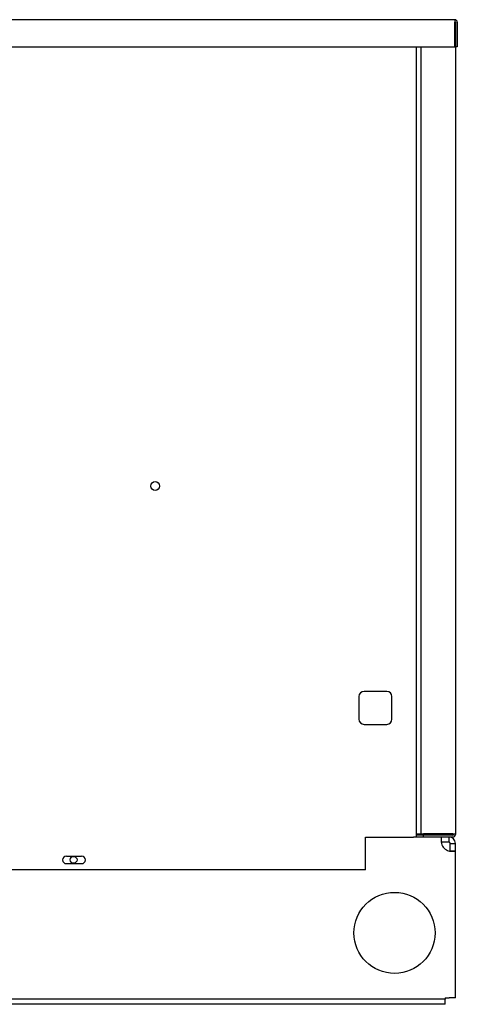
# Model space of a CAD drawing. Units: inches. Extents: x 8 to 176, y 3 to 75.
# Drawn here: x 30 to 40, y 10 to 35 of the extents above; entities that cross this region are included whole.
import ezdxf

# ---------------------------------------------------------------- set-up
doc = ezdxf.new("R2010")
doc.units = ezdxf.units.IN
doc.header["$MEASUREMENT"] = 0
for name, color, linetype in [('3077880', 7, 'Continuous'), ('3077881', 7, 'Continuous'), ('3077896', 7, 'Continuous'), ('3079881', 7, 'Continuous'), ('Default', 7, 'Continuous')]:
    doc.layers.add(name, color=color, linetype=linetype)

# ---------------------------------------------------------------- blocks, each defined once
blk = doc.blocks.new('SE1')
at = {"layer": '3077880', "color": 7, "linetype": 'Continuous'}
for p, q in [((145.33, 247.352), (126.672, 247.352)), ((145.33, 247.352), (145.33, 247.29)), ((145.33, 246.68), (145.33, 247.29)), ((145.345, 247.29), (145.345, 246.68)), ((145.392, 247.29), (145.392, 246.68)), ((126.672, 246.68), (145.33, 246.68)), ((145.392, 246.68), (145.345, 246.68))]:
    blk.add_line(p, q, dxfattribs=at)
for radius in [0.062, 0.015]:
    blk.add_arc((145.33, 247.29), radius, 0, 90, dxfattribs=at)
at = {"layer": '3077881', "color": 7, "linetype": 'Continuous'}
for p, q in [((144.501, 227.257), (144.501, 246.68)), ((145.345, 246.68), (145.345, 227.257)), ((144.378, 227.257), (144.486, 227.257)), ((144.563, 227.227), (144.378, 227.227)), ((144.501, 227.257), (144.486, 227.257)), ((144.501, 227.257), (144.563, 227.257)), ((145.283, 227.257), (144.563, 227.257)), ((145.283, 227.227), (144.563, 227.227)), ((144.563, 227.18), (144.563, 227.227)), ((145.283, 227.257), (145.345, 227.257)), ((145.283, 227.242), (145.298, 227.242)), ((145.283, 227.231), (145.283, 227.242)), ((145.283, 227.231), (145.283, 227.227)), ((145.298, 227.257), (145.298, 227.242)), ((145.345, 227.257), (145.345, 227.242)), ((145.283, 227.18), (144.563, 227.18))]:
    blk.add_line(p, q, dxfattribs=at)
for radius in [0.062, 0.015]:
    blk.add_arc((145.283, 227.242), radius, 270, 0, dxfattribs=at)
at = {"layer": '3077896', "color": 7, "linetype": 'Continuous'}
for p, q in [((144.378, 246.68), (144.378, 227.18)), ((142.967, 230.649), (142.967, 230.087)), ((143.655, 230.774), (143.092, 230.774)), ((143.78, 230.087), (143.78, 230.649)), ((143.092, 229.962), (143.655, 229.962)), ((143.128, 226.368), (143.128, 227.18)), ((143.128, 227.18), (144.316, 227.18)), ((144.378, 227.18), (144.316, 227.18)), ((135.753, 226.712), (136.128, 226.712)), ((136.128, 226.524), (135.753, 226.524)), ((143.128, 226.368), (128.753, 226.368))]:
    blk.add_line(p, q, dxfattribs=at)
blk.add_circle((137.941, 235.844), 0.109, dxfattribs=at)
for centre, radius, start, end in [((143.092, 230.649), 0.125, 90, 180), ((143.655, 230.649), 0.125, 0, 90), ((143.092, 230.087), 0.125, 180, 270), ((143.655, 230.087), 0.125, 270, 0), ((135.753, 226.618), 0.0937, 90, 270), ((136.128, 226.618), 0.0938, 270, 90)]:
    blk.add_arc(centre, radius, start, end, dxfattribs=at)
at = {"layer": '3079881', "color": 7, "linetype": 'Continuous'}
for p, q in [((144.563, 227.18), (144.378, 227.18)), ((145.002, 227.096), (145.002, 227.18)), ((145.002, 227.054), (145.002, 227.096)), ((145.189, 227.054), (145.002, 227.054)), ((145.189, 227.096), (145.189, 227.18)), ((145.189, 227.054), (145.189, 227.096)), ((145.219, 227.024), (145.261, 227.024)), ((145.219, 226.837), (145.219, 227.024)), ((145.261, 227.024), (145.345, 227.024)), ((145.345, 226.837), (145.345, 227.024)), ((145.219, 226.837), (145.261, 226.837)), ((145.261, 226.837), (145.345, 226.837)), ((145.345, 223.209), (145.345, 226.837)), ((145.094, 223.179), (113.596, 223.179)), ((145.094, 223.209), (145.189, 223.209)), ((145.094, 223.209), (145.094, 223.179)), ((145.094, 223.053), (145.094, 223.179)), ((145.345, 223.209), (145.189, 223.209)), ((145.094, 223.053), (113.596, 223.053))]:
    blk.add_line(p, q, dxfattribs=at)
for centre, radius in [((135.929, 226.619), 0.0855), ((143.845, 224.815), 1)]:
    blk.add_circle(centre, radius, dxfattribs=at)
for centre, radius, start, end in [((145.245, 227.08), 0.25, 192.9946, 257.0243), ((145.189, 227.024), 0.156, 0.0591, 90), ((145.189, 227.024), 0.03, 0.0609, 90)]:
    blk.add_arc(centre, radius, start, end, dxfattribs=at)
for points in [[(145.002, 227.18), (145.001, 227.18), (145, 227.179), (144.998, 227.175), (144.998, 227.172), (144.997, 227.164), (144.996, 227.159), (144.996, 227.148), (144.995, 227.142), (144.995, 227.127), (144.996, 227.119), (144.996, 227.102), (144.997, 227.093), (144.998, 227.074), (144.998, 227.065), (145, 227.044), (145.001, 227.034), (145.002, 227.024)], [(145.189, 226.837), (145.2, 226.836), (145.21, 226.835), (145.23, 226.833), (145.24, 226.832), (145.258, 226.831), (145.267, 226.831), (145.284, 226.83), (145.292, 226.83), (145.307, 226.83), (145.313, 226.83), (145.325, 226.831), (145.33, 226.831), (145.337, 226.832), (145.34, 226.833), (145.344, 226.835), (145.345, 226.836), (145.345, 226.837)]]:
    blk.add_open_spline(points, degree=3, knots=[0, 0, 0, 0, 0.125, 0.125, 0.25, 0.25, 0.375, 0.375, 0.5, 0.5, 0.625, 0.625, 0.75, 0.75, 0.875, 0.875, 1, 1, 1, 1], dxfattribs=at)

msp = doc.modelspace()

# ---------------------------------------------------------------- block references
at = {"layer": 'Default'}
msp.add_blockref('SE1', (-104.969, -212.735), dxfattribs=at)

doc.saveas('drawing.dxf')
